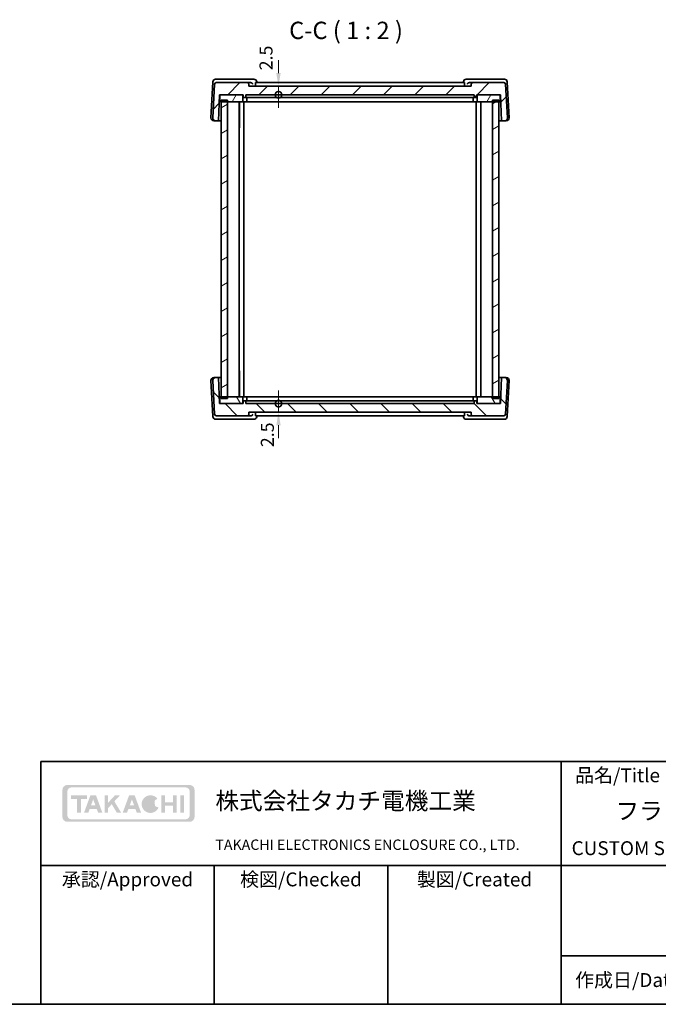
# Model space of a CAD drawing. Units: millimetres. Extents: x 22 to 2799, y 12 to 574.
# Drawn here: x 1032 to 1216, y 12 to 296 of the extents above; entities that cross this region are included whole.
import ezdxf
from ezdxf.enums import TextEntityAlignment as Align

# ---------------------------------------------------------------- set-up
doc = ezdxf.new("R2010")
doc.units = ezdxf.units.MM
doc.header["$LTSCALE"] = 1.5
doc.linetypes.add('CHAIN', pattern=[0.3543, 0.2362, -0.0295, 0.0591, -0.0295])
doc.layers.get('Defpoints').update_dxf_attribs({"lineweight": 25})
for name, color, linetype, lineweight in [('Border (ISO)', 7, 'Continuous', 35), ('Dimension (ISO)', 7, 'Continuous', 18), ('Symbol (ISO)', 7, 'Continuous', 18), ('Title (ISO)', 7, 'Continuous', 35), ('Visible (ISO)', 7, 'Continuous', 35)]:
    doc.layers.add(name, color=color, linetype=linetype, lineweight=lineweight)
doc.layers.add('Hatch (ISO)', color=1, linetype='Continuous', lineweight=18, true_color=0xff0000)
doc.styles.add('Note Text (TK)', font='MS PGothic.ttf')
doc.styles.add('文字スタイル67', font='arial.ttf')
doc.dimstyles.new('Default - Method 1b (TK)', dxfattribs={"dimscale": 1.5, "dimtxt": 2.5, "dimasz": 2.5, "dimexe": 1, "dimexo": 1.5, "dimgap": 1, "dimtad": 1, "dimtoh": 1, "dimrnd": 1e-08, "dimdsep": 46, "dimtxsty": 'Note Text (TK)', "dimcen": 0.09, "dimdle": 5, "dimclrd": 100, "dimclre": 100, "dimclrt": 7, "dimadec": 1, "dimazin": 1, "dimtfac": 1, "dimtmove": 0, "dimatfit": 3, "dimfxl": 0, "dimtolj": 1, "dimlwd": -1, "dimlwe": -1, "dimarcsym": 0})

# ---------------------------------------------------------------- blocks, each defined once
blk = doc.blocks.new('図面枠 tk図枠')
at = {"layer": 'Border (ISO)'}
blk.add_line((14.5, 8), (405.5, 8), dxfattribs=at)
blk = doc.blocks.new('表題欄 tk表題欄')
at = {"layer": 'Hatch (ISO)'}
h = blk.add_hatch(color=256, dxfattribs=at)
edge = h.paths.add_edge_path(flags=0)
edge.add_arc((95.58, 236.3), 0.596, 270, 360)
edge.add_line((96.17, 236.3), (96.17, 239.71))
edge.add_arc((95.58, 239.71), 0.596, 0, 90)
edge.add_line((95.58, 240.31), (79.14, 240.31))
edge.add_arc((79.14, 239.71), 0.596, 90, 180)
edge.add_line((78.54, 239.71), (78.54, 236.3))
edge.add_arc((79.14, 236.3), 0.596, 180, 270)
edge.add_line((79.14, 235.7), (95.58, 235.7))
edge = h.paths.add_edge_path()
edge.add_line((77.84, 239.96), (77.84, 236.05))
edge.add_arc((78.54, 236.05), 0.702, 180, 270)
edge.add_line((78.54, 235.35), (96.17, 235.35))
edge.add_arc((96.17, 236.05), 0.702, 270, 360)
edge.add_line((96.87, 236.05), (96.87, 239.96))
edge.add_arc((96.17, 239.96), 0.702, 0, 90)
edge.add_line((96.17, 240.66), (78.54, 240.66))
edge.add_arc((78.54, 239.96), 0.702, 90, 180)
for points in [[(79.07, 239.15), (79.07, 238.66), (79.92, 238.66), (79.92, 236.66), (80.51, 236.66), (80.51, 238.66), (81.36, 238.66), (81.36, 239.15)], [(85.68, 236.66), (84.94, 237.89), (84.42, 237.32), (84.42, 236.66), (83.9, 236.66), (83.9, 239.15), (84.42, 239.15), (84.42, 238.1), (85.39, 239.15), (86.11, 239.15), (85.32, 238.3), (86.3, 236.66)], [(92.09, 239.15), (92.09, 236.66), (92.61, 236.66), (92.61, 237.66), (93.77, 237.66), (93.77, 236.66), (94.29, 236.66), (94.29, 239.15), (93.77, 239.15), (93.77, 238.15), (92.61, 238.15), (92.61, 239.15)], [(94.84, 239.15), (94.84, 236.66), (95.36, 236.66), (95.36, 239.15)]]:
    blk.add_hatch(color=256, dxfattribs=at).paths.add_polyline_path(points)
h = blk.add_hatch(color=256, dxfattribs=at)
h.paths.add_polyline_path([(82.59, 237.71), (81.95, 237.71), (82.27, 238.58)], flags=0)
h.paths.add_polyline_path([(82.78, 237.2), (81.76, 237.2), (81.57, 236.66), (80.95, 236.66), (81.86, 239.15), (82.68, 239.15), (83.59, 236.66), (82.98, 236.66)])
h = blk.add_hatch(color=256, dxfattribs=at)
h.paths.add_polyline_path([(87.53, 237.71), (88.16, 237.71), (87.85, 238.58)], flags=0)
h.paths.add_polyline_path([(87.14, 236.66), (87.34, 237.2), (88.35, 237.2), (88.55, 236.66), (89.17, 236.66), (88.25, 239.15), (87.44, 239.15), (86.52, 236.66)])
h = blk.add_hatch(color=256, dxfattribs=at)
edge = h.paths.add_edge_path()
edge.add_arc((90.52, 237.9), 1.27, 38.5505, 336.582)
edge.add_line((91.69, 237.4), (91.17, 237.62))
edge.add_ellipse((90.52, 237.9), major_axis=(0, -0.8), ratio=0.867347, start_angle=124.651, end_angle=429.4109, ccw=False)
edge.add_line((91.09, 238.36), (91.52, 238.7))
at = {"layer": 'Title (ISO)'}
for p, q in [((74.71, 244.05), (255.71, 244.05)), ((74.71, 209.05), (74.71, 244.05)), ((149.71, 244.05), (149.71, 209.05)), ((230.71, 244.05), (230.71, 209.05)), ((255.71, 244.05), (255.71, 209.05)), ((243.21, 239.55), (251.21, 240.55)), ((251.21, 234.55), (251.21, 240.55)), ((243.21, 239.55), (243.21, 235.55)), ((243.21, 235.55), (251.21, 234.55)), ((230.71, 231.05), (255.71, 231.05)), ((74.71, 229.05), (230.71, 229.05)), ((99.71, 229.05), (99.71, 209.05)), ((124.71, 229.05), (124.71, 209.05)), ((230.71, 220.05), (255.71, 220.05)), ((149.71, 216.05), (230.71, 216.05)), ((255.71, 209.05), (74.71, 209.05))]:
    blk.add_line(p, q, dxfattribs=at)
at = {"layer": 'Title (ISO)', "color": 4, "linetype": 'CHAIN', "lineweight": 18, "ltscale": 8.88956, "true_color": 0x00ffff}
blk.add_line((238.21, 241.55), (238.21, 233.55), dxfattribs=at)
at = {"layer": 'Title (ISO)', "color": 4, "linetype": 'CHAIN', "lineweight": 18, "ltscale": 20.001633, "true_color": 0x00ffff}
blk.add_line((252.21, 237.55), (234.21, 237.55), dxfattribs=at)
at = {"layer": 'Title (ISO)'}
for radius in [3, 2]:
    blk.add_circle((238.21, 237.55), radius, dxfattribs=at)
at = {"layer": 'Title (ISO)', "color": 1, "true_color": 0xff0000, "char_height": 2, "line_spacing_factor": 1.5, "style": 'Note Text (TK)'}
for s, insert, attachment_point in [('\\fＭＳ Ｐゴシック|b0|i0;\\H2.0000;品名/Title', (151.71, 242.05), 4), ('\\fＭＳ Ｐゴシック|b0|i0;\\H2.0000;尺度/Scale', (232.71, 229.05), 4), ('\\fＭＳ Ｐゴシック|b0|i0;\\H2.0000;承認/Approved', (87.21, 227.05), 5), ('\\fＭＳ Ｐゴシック|b0|i0;\\H2.0000;検図/Checked', (112.21, 227.05), 5), ('\\fＭＳ Ｐゴシック|b0|i0;\\H2.0000;製図/Created', (137.21, 227.05), 5), ('\\fＭＳ Ｐゴシック|b0|i0;\\H2.0000;作成日/Date', (151.71, 212.55), 4)]:
    blk.add_mtext(s, dxfattribs=dict(at, insert=insert, attachment_point=attachment_point))
at = {"layer": 'Title (ISO)', "color": 7, "line_spacing_factor": 1.5, "style": 'Note Text (TK)'}
for s, insert, char_height, attachment_point in [('株式会社タカチ電機工業', (99.87, 238.05), 2.5, 4), ('\\fArial|b0|i0;\\H1.4986;TAKACHI ELECTRONICS ENCLOSURE CO., LTD.', (99.87, 232.05), 1.4986, 4), ('\\fＭＳ Ｐゴシック|b0|i0;\\H2.0000;/', (243.21, 214.55), 2, 5)]:
    blk.add_mtext(s, dxfattribs=dict(at, insert=insert, char_height=char_height, attachment_point=attachment_point))
at = {"layer": 'Title (ISO)', "color": 7}
for tag, p, height, style in [('<品名>_001', (157.52, 235.72), 2.5, 'Note Text (TK)'), ('<Title>_001', (157.45, 230.55), 2, '文字スタイル67'), ('<尺度>_001', (238.54, 222.31), 2.5, 'Note Text (TK)'), ('<ページ_No.>_001', (237.95, 213.3), 2.5, 'Note Text (TK)'), ('<総ページ数>_001', (246.8, 213.3), 2.5, 'Note Text (TK)'), ('作成日_001', (175.87, 211.28), 2.5, 'Note Text (TK)')]:
    blk.add_attdef(tag, p, '', height=height, dxfattribs=dict(at, style=style))
at = {"layer": 'Title (ISO)', "color": 7, "style": 'Note Text (TK)'}
blk.add_attdef('<承認>', text='', height=2.5, dxfattribs=at).set_placement((87.21, 217.05), align=Align.MIDDLE_CENTER)
blk = doc.blocks.new('_DotSmall')
at = {"color": 0, "linetype": 'ByBlock', "const_width": 0.5}
blk.add_lwpolyline([(-0.0625, 0, 1), (0.0625, 0, 1)], format="xyb", close=True, dxfattribs=at)
blk = doc.blocks.new('*D41')
at = {"layer": 'Defpoints', "color": 0, "transparency": 16777216}
for p in [(1098.27, 276.61), (1106.77, 276.61), (1097.37, 274.11)]:
    blk.add_point(p, dxfattribs=at)
at = {"layer": 'Dimension (ISO)', "color": 100, "transparency": 16777216}
for p, q in [((1106.77, 280.36), (1106.77, 284.11)), ((1106.77, 274.11), (1106.77, 276.61)), ((1106.77, 274.11), (1106.77, 270.36))]:
    blk.add_line(p, q, dxfattribs=at)
blk.add_solid([(1106.14, 280.36), (1107.39, 280.36), (1106.77, 276.61)], dxfattribs=at)
at = {"layer": 'Dimension (ISO)', "color": 100, "transparency": 16777216, "xscale": 3.75, "yscale": 3.75, "zscale": 3.75, "rotation": 90}
blk.add_blockref('_DotSmall', (1106.77, 274.11), dxfattribs=at)
at = {"layer": 'Dimension (ISO)', "color": 7, "transparency": 16777216, "insert": (1103.17, 281.18), "char_height": 3.75, "attachment_point": 4, "rotation": 90, "style": 'Note Text (TK)'}
blk.add_mtext('\\A1;2.5', dxfattribs=at)
blk = doc.blocks.new('*D42')
at = {"layer": 'Defpoints', "color": 0, "transparency": 16777216}
for p in [(1097.37, 185.11), (1106.77, 185.11), (1098.27, 182.61)]:
    blk.add_point(p, dxfattribs=at)
at = {"layer": 'Dimension (ISO)', "color": 100, "transparency": 16777216}
for p, q in [((1106.77, 185.11), (1106.77, 188.86)), ((1106.77, 182.61), (1106.77, 185.11)), ((1106.77, 178.86), (1106.77, 175.11))]:
    blk.add_line(p, q, dxfattribs=at)
blk.add_solid([(1106.14, 178.86), (1107.39, 178.86), (1106.77, 182.61)], dxfattribs=at)
at = {"layer": 'Dimension (ISO)', "color": 100, "transparency": 16777216, "xscale": 3.75, "yscale": 3.75, "zscale": 3.75, "rotation": 270}
blk.add_blockref('_DotSmall', (1106.77, 185.11), dxfattribs=at)
at = {"layer": 'Dimension (ISO)', "color": 7, "transparency": 16777216, "insert": (1103.56, 172.58), "char_height": 3.75, "attachment_point": 4, "rotation": 90, "style": 'Note Text (TK)'}
blk.add_mtext('\\A1;2.5', dxfattribs=at)

msp = doc.modelspace()

# ---------------------------------------------------------------- hatches: boundary and pattern name
at = {"layer": 'Hatch (ISO)'}
h = msp.add_hatch(dxfattribs=at)
h.set_pattern_fill('ANSI31', color=256, scale=50.8, style=0)
h.set_pattern_definition([(45, (589.25, -4.269), (-4.49013, 4.49013), [])])
edge = h.paths.add_edge_path()
edge.add_spline(control_points=[(1098.2188, 277.1508), (1098.2144, 277.2013), (1098.2009, 277.2546), (1098.159, 277.3556), (1098.1179, 277.4172), (1098.0306, 277.5044), (1097.969, 277.5456), (1097.855, 277.5928), (1097.7823, 277.6072), (1097.7206, 277.6072)], knot_values=[0.15232344, 0.15232344, 0.15232344, 0.15232344, 0.16661882, 0.16661882, 0.18513204, 0.18513204, 0.20364557, 0.20364557, 0.22216046, 0.22216046, 0.22216046, 0.22216046], degree=3, periodic=0)
edge.add_line((1097.7206, 277.6072), (1088.8173, 277.6072))
edge.add_ellipse((1088.8173, 277.1072), major_axis=(-0.3627, -0.3442), ratio=1, start_angle=226.5, end_angle=313.5)
edge.add_line((1088.318, 277.1334), (1087.8105, 267.4491))
edge.add_ellipse((1088.6094, 267.4072), major_axis=(-0.5803, -0.5507), ratio=1, start_angle=313.5, end_angle=406.5)
edge.add_line((1088.6094, 266.6072), (1089.5044, 266.6072))
edge.add_line((1089.5044, 266.6072), (1089.7663, 274.1072))
edge.add_line((1089.7663, 274.1072), (1090.0663, 274.1072))
edge.add_line((1090.0663, 274.1072), (1096.2663, 274.1072))
edge.add_line((1096.2663, 274.1072), (1096.5663, 274.1072))
edge.add_line((1096.5663, 274.1072), (1096.5875, 273.5003))
edge.add_ellipse((1096.7874, 273.5072), major_axis=(-0.1439, 0.1389), ratio=1, start_angle=46, end_angle=134)
edge.add_line((1096.7874, 273.3072), (1097.1453, 273.3072))
edge.add_ellipse((1097.1453, 273.5072), major_axis=(0.1439, 0.1389), ratio=1, start_angle=226, end_angle=314)
edge.add_line((1097.3451, 273.5003), (1097.3663, 274.1072))
edge.add_line((1097.3663, 274.1072), (1163.1663, 274.1072))
edge.add_line((1163.1663, 274.1072), (1163.1875, 273.5003))
edge.add_ellipse((1163.3874, 273.5072), major_axis=(-0.1439, 0.1389), ratio=1, start_angle=46, end_angle=134)
edge.add_line((1163.3874, 273.3072), (1163.7453, 273.3072))
edge.add_ellipse((1163.7453, 273.5072), major_axis=(0.1439, 0.1389), ratio=1, start_angle=226, end_angle=314)
edge.add_line((1163.9451, 273.5003), (1163.9663, 274.1072))
edge.add_line((1163.9663, 274.1072), (1164.2663, 274.1072))
edge.add_line((1164.2663, 274.1072), (1170.4663, 274.1072))
edge.add_line((1170.4663, 274.1072), (1170.7663, 274.1072))
edge.add_line((1170.7663, 274.1072), (1171.0282, 266.6072))
edge.add_line((1171.0282, 266.6072), (1171.9233, 266.6072))
edge.add_ellipse((1171.9233, 267.4072), major_axis=(0.5803, -0.5507), ratio=1, start_angle=313.5, end_angle=406.5)
edge.add_line((1172.7222, 267.4491), (1172.2147, 277.1334))
edge.add_ellipse((1171.7154, 277.1072), major_axis=(0.3627, -0.3442), ratio=1, start_angle=46.5, end_angle=133.5)
edge.add_line((1171.7154, 277.6072), (1162.8121, 277.6072))
edge.add_spline(control_points=[(1162.8121, 277.6072), (1162.7504, 277.6072), (1162.6777, 277.5928), (1162.5637, 277.5456), (1162.5021, 277.5044), (1162.4148, 277.4172), (1162.3737, 277.3556), (1162.3318, 277.2546), (1162.3183, 277.2013), (1162.3139, 277.1508)], knot_values=[0.07405347, 0.07405347, 0.07405347, 0.07405347, 0.09256836, 0.09256836, 0.11108188, 0.11108188, 0.12959511, 0.12959511, 0.14389049, 0.14389049, 0.14389049, 0.14389049], degree=3, periodic=0)
edge.add_line((1162.3139, 277.1508), (1162.2663, 276.6072))
edge.add_line((1162.2663, 276.6072), (1098.2663, 276.6072))
edge.add_line((1098.2663, 276.6072), (1098.2188, 277.1508))
h = msp.add_hatch(dxfattribs=at)
h.set_pattern_fill('ANSI31', color=256, scale=50.8, angle=14.999978, style=0)
h.set_pattern_definition([(60, (589.25, -4.269), (-5.49926, 3.175), [])])
edge = h.paths.add_edge_path()
edge.add_line((1170.4663, 274.1072), (1164.2663, 274.1072))
edge.add_ellipse((1164.2663, 273.9072), major_axis=(0, 0.2), ratio=1, start_angle=0, end_angle=90)
edge.add_line((1164.0663, 273.9072), (1164.0663, 272.3072))
edge.add_ellipse((1164.2663, 272.3072), major_axis=(-0.2, 0), ratio=1, start_angle=0, end_angle=90)
edge.add_line((1164.2663, 272.1072), (1168.4664, 272.1072))
edge.add_line((1168.4664, 272.1072), (1170.2663, 272.1072))
edge.add_line((1170.2663, 272.1072), (1170.4663, 272.1072))
edge.add_ellipse((1170.4663, 272.3072), major_axis=(0, -0.2), ratio=1, start_angle=0, end_angle=90)
edge.add_line((1170.6663, 272.3072), (1170.6663, 273.9072))
edge.add_ellipse((1170.4663, 273.9072), major_axis=(0.2, 0), ratio=1, start_angle=0, end_angle=90)
edge = h.paths.add_edge_path()
edge.add_line((1090.0663, 272.1072), (1090.2663, 272.1072))
edge.add_line((1090.2663, 272.1072), (1092.0663, 272.1072))
edge.add_line((1092.0663, 272.1072), (1096.2663, 272.1072))
edge.add_ellipse((1096.2663, 272.3072), major_axis=(0, -0.2), ratio=1, start_angle=0, end_angle=90)
edge.add_line((1096.4663, 272.3072), (1096.4663, 273.9072))
edge.add_ellipse((1096.2663, 273.9072), major_axis=(0.2, 0), ratio=1, start_angle=0, end_angle=90)
edge.add_line((1096.2663, 274.1072), (1090.0663, 274.1072))
edge.add_ellipse((1090.0663, 273.9072), major_axis=(0, 0.2), ratio=1, start_angle=0, end_angle=90)
edge.add_line((1089.8663, 273.9072), (1089.8663, 272.3072))
edge.add_ellipse((1090.0663, 272.3072), major_axis=(-0.2, 0), ratio=1, start_angle=0, end_angle=90)
h = msp.add_hatch(dxfattribs=at)
h.set_pattern_fill('ANSI31', color=256, scale=50.8, angle=-14.999978, style=0)
h.set_pattern_definition([(30, (589.25, -4.269), (-3.175, 5.49926), [])])
h.paths.add_polyline_path([(1168.4664, 186.6072), (1170.2663, 186.6072), (1170.2663, 187.1072), (1170.2663, 272.1072), (1170.2663, 272.6072), (1168.4664, 272.6072), (1168.4664, 272.1072), (1168.4664, 187.1072)])
h.paths.add_polyline_path([(1092.0663, 272.6072), (1090.2663, 272.6072), (1090.2663, 272.1072), (1090.2663, 187.1072), (1090.2663, 186.6072), (1092.0663, 186.6072), (1092.0663, 187.1072), (1092.0663, 272.1072)])
h = msp.add_hatch(dxfattribs=at)
h.set_pattern_fill('ANSI31', color=256, scale=50.8, angle=90.00021, style=0)
h.set_pattern_definition([(135.0002, (589.25, -4.269), (-4.49011, -4.490145), [])])
edge = h.paths.add_edge_path()
edge.add_spline(control_points=[(1162.3139, 182.0637), (1162.3183, 182.0132), (1162.3318, 181.9599), (1162.3737, 181.8589), (1162.4148, 181.7973), (1162.5021, 181.7101), (1162.5637, 181.6689), (1162.6777, 181.6217), (1162.7504, 181.6072), (1162.8121, 181.6072)], knot_values=[0.15232343, 0.15232343, 0.15232343, 0.15232343, 0.16661814, 0.16661814, 0.18513069, 0.18513069, 0.20364489, 0.20364489, 0.22216046, 0.22216046, 0.22216046, 0.22216046], degree=3, periodic=0)
edge.add_line((1162.8121, 181.6072), (1171.7154, 181.6072))
edge.add_ellipse((1171.7154, 182.1072), major_axis=(0.3627, 0.3442), ratio=1, start_angle=226.5, end_angle=313.5)
edge.add_line((1172.2147, 182.0811), (1172.7222, 191.7654))
edge.add_ellipse((1171.9233, 191.8072), major_axis=(0.5803, 0.5507), ratio=1, start_angle=313.5, end_angle=406.5)
edge.add_line((1171.9233, 192.6072), (1171.0282, 192.6072))
edge.add_line((1171.0282, 192.6072), (1170.7663, 185.1072))
edge.add_line((1170.7663, 185.1072), (1170.4663, 185.1072))
edge.add_line((1170.4663, 185.1072), (1164.2663, 185.1072))
edge.add_line((1164.2663, 185.1072), (1163.9663, 185.1072))
edge.add_line((1163.9663, 185.1072), (1163.9451, 185.7142))
edge.add_ellipse((1163.7453, 185.7072), major_axis=(0.1439, -0.1389), ratio=1, start_angle=46, end_angle=134)
edge.add_line((1163.7453, 185.9072), (1163.3874, 185.9072))
edge.add_ellipse((1163.3874, 185.7072), major_axis=(-0.1439, -0.1389), ratio=1, start_angle=226, end_angle=314)
edge.add_line((1163.1875, 185.7142), (1163.1663, 185.1072))
edge.add_line((1163.1663, 185.1072), (1097.3663, 185.1072))
edge.add_line((1097.3663, 185.1072), (1097.3451, 185.7142))
edge.add_ellipse((1097.1453, 185.7072), major_axis=(0.1439, -0.1389), ratio=1, start_angle=46, end_angle=134)
edge.add_line((1097.1453, 185.9072), (1096.7874, 185.9072))
edge.add_ellipse((1096.7874, 185.7072), major_axis=(-0.1439, -0.1389), ratio=1, start_angle=226, end_angle=314)
edge.add_line((1096.5875, 185.7142), (1096.5663, 185.1072))
edge.add_line((1096.5663, 185.1072), (1096.2663, 185.1072))
edge.add_line((1096.2663, 185.1072), (1090.0663, 185.1072))
edge.add_line((1090.0663, 185.1072), (1089.7663, 185.1072))
edge.add_line((1089.7663, 185.1072), (1089.5044, 192.6072))
edge.add_line((1089.5044, 192.6072), (1088.6094, 192.6072))
edge.add_ellipse((1088.6094, 191.8072), major_axis=(-0.5803, 0.5507), ratio=1, start_angle=313.5, end_angle=406.5)
edge.add_line((1087.8105, 191.7654), (1088.318, 182.0811))
edge.add_ellipse((1088.8173, 182.1072), major_axis=(-0.3627, 0.3442), ratio=1, start_angle=46.5, end_angle=133.5)
edge.add_line((1088.8173, 181.6072), (1097.7206, 181.6072))
edge.add_spline(control_points=[(1097.7206, 181.6072), (1097.7823, 181.6072), (1097.855, 181.6217), (1097.969, 181.6689), (1098.0306, 181.7101), (1098.1179, 181.7973), (1098.159, 181.8589), (1098.2009, 181.9599), (1098.2144, 182.0132), (1098.2188, 182.0637)], knot_values=[0.07405347, 0.07405347, 0.07405347, 0.07405347, 0.09256904, 0.09256904, 0.11108324, 0.11108324, 0.12959579, 0.12959579, 0.14389049, 0.14389049, 0.14389049, 0.14389049], degree=3, periodic=0)
edge.add_line((1098.2188, 182.0637), (1098.2663, 182.6072))
edge.add_line((1098.2663, 182.6072), (1162.2663, 182.6072))
edge.add_line((1162.2663, 182.6072), (1162.3139, 182.0637))
h = msp.add_hatch(dxfattribs=at)
h.set_pattern_fill('ANSI31', color=256, scale=50.8, angle=75.000175, style=0)
h.set_pattern_definition([(120.0002, (589.25, -4.269), (-5.49925, -3.17502), [])])
edge = h.paths.add_edge_path()
edge.add_line((1090.0663, 185.1072), (1096.2663, 185.1072))
edge.add_ellipse((1096.2663, 185.3072), major_axis=(0, -0.2), ratio=1, start_angle=0, end_angle=90)
edge.add_line((1096.4663, 185.3072), (1096.4663, 186.9072))
edge.add_ellipse((1096.2663, 186.9072), major_axis=(0.2, 0), ratio=1, start_angle=0, end_angle=90)
edge.add_line((1096.2663, 187.1072), (1092.0663, 187.1072))
edge.add_line((1092.0663, 187.1072), (1090.2663, 187.1072))
edge.add_line((1090.2663, 187.1072), (1090.0663, 187.1072))
edge.add_ellipse((1090.0663, 186.9072), major_axis=(0, 0.2), ratio=1, start_angle=0, end_angle=90)
edge.add_line((1089.8663, 186.9072), (1089.8663, 185.3072))
edge.add_ellipse((1090.0663, 185.3072), major_axis=(-0.2, 0), ratio=1, start_angle=0, end_angle=90)
edge = h.paths.add_edge_path()
edge.add_line((1170.4663, 187.1072), (1170.2663, 187.1072))
edge.add_line((1170.2663, 187.1072), (1168.4664, 187.1072))
edge.add_line((1168.4664, 187.1072), (1164.2663, 187.1072))
edge.add_ellipse((1164.2663, 186.9072), major_axis=(0, 0.2), ratio=1, start_angle=0, end_angle=90)
edge.add_line((1164.0663, 186.9072), (1164.0663, 185.3072))
edge.add_ellipse((1164.2663, 185.3072), major_axis=(-0.2, 0), ratio=1, start_angle=0, end_angle=90)
edge.add_line((1164.2663, 185.1072), (1170.4663, 185.1072))
edge.add_ellipse((1170.4663, 185.3072), major_axis=(0, -0.2), ratio=1, start_angle=0, end_angle=90)
edge.add_line((1170.6663, 185.3072), (1170.6663, 186.9072))
edge.add_ellipse((1170.4663, 186.9072), major_axis=(0.2, 0), ratio=1, start_angle=0, end_angle=90)

# ---------------------------------------------------------------- linework, layer by layer
at = {"layer": 'Visible (ISO)'}
for p, q in [((1088.908, 278.6072), (1088.6544, 278.6072)), ((1098.5157, 278.6072), (1088.908, 278.6072)), ((1099.6871, 278.6072), (1098.5157, 278.6072)), ((1162.017, 278.6072), (1160.8456, 278.6072)), ((1171.6247, 278.6072), (1162.017, 278.6072)), ((1171.8783, 278.6072), (1171.6247, 278.6072)), ((1087.8555, 277.8491), (1087.3105, 267.4491)), ((1088.318, 277.1334), (1087.8105, 267.4491)), ((1097.7206, 277.6072), (1088.8173, 277.6072)), ((1098.7989, 277.6072), (1097.7206, 277.6072)), ((1098.2663, 276.6072), (1098.2188, 277.1508)), ((1162.2663, 276.6072), (1098.2663, 276.6072)), ((1160.365, 277.6072), (1100.1677, 277.6072)), ((1100.5087, 277.6072), (1100.4838, 277.8799)), ((1160.024, 277.6072), (1160.0489, 277.8799)), ((1162.8121, 277.6072), (1161.7338, 277.6072)), ((1162.3139, 277.1508), (1162.2663, 276.6072)), ((1171.7154, 277.6072), (1162.8121, 277.6072)), ((1172.7222, 267.4491), (1172.2147, 277.1334)), ((1173.2222, 267.4491), (1172.6772, 277.8491)), ((1089.5044, 266.6072), (1089.7663, 274.1072)), ((1089.714, 272.6072), (1089.8663, 272.6072)), ((1089.7663, 274.1072), (1096.5663, 274.1072)), ((1089.8663, 273.9072), (1089.8663, 272.3072)), ((1096.2663, 274.1072), (1090.0663, 274.1072)), ((1092.0663, 272.6072), (1090.2663, 272.6072)), ((1090.2663, 272.6072), (1090.2663, 186.6072)), ((1092.0663, 186.6072), (1092.0663, 272.6072)), ((1096.4663, 272.3072), (1096.4663, 273.9072)), ((1096.5663, 274.1072), (1096.5875, 273.5003)), ((1096.7874, 273.3072), (1097.1453, 273.3072)), ((1097.1453, 273.3072), (1097.2576, 273.3072)), ((1098.1976, 273.3072), (1097.2576, 273.3072)), ((1097.3451, 273.5003), (1097.3663, 274.1072)), ((1097.3663, 274.1072), (1163.1663, 274.1072)), ((1097.6649, 273.3072), (1097.6649, 272.3072)), ((1098.1976, 273.3072), (1098.6034, 273.3072)), ((1098.6034, 273.3072), (1161.9293, 273.3072)), ((1161.9293, 273.3072), (1162.3351, 273.3072)), ((1163.2751, 273.3072), (1162.3351, 273.3072)), ((1162.8678, 273.3072), (1162.8678, 272.3072)), ((1163.1663, 274.1072), (1163.1875, 273.5003)), ((1163.2751, 273.3072), (1163.3874, 273.3072)), ((1163.3874, 273.3072), (1163.7453, 273.3072)), ((1163.9451, 273.5003), (1163.9663, 274.1072)), ((1163.9663, 274.1072), (1170.7663, 274.1072)), ((1164.0663, 273.9072), (1164.0663, 272.3072)), ((1170.4663, 274.1072), (1164.2663, 274.1072)), ((1170.2663, 272.6072), (1168.4664, 272.6072)), ((1168.4664, 272.6072), (1168.4664, 186.6072)), ((1170.2663, 186.6072), (1170.2663, 272.6072)), ((1170.6663, 272.3072), (1170.6663, 273.9072)), ((1170.6663, 272.6072), (1170.8187, 272.6072)), ((1170.7663, 274.1072), (1171.0282, 266.6072)), ((1090.0663, 272.1072), (1096.2663, 272.1072)), ((1095.4663, 272.1072), (1095.4663, 187.1072)), ((1095.4881, 272.1072), (1095.4881, 264.6072)), ((1097.4663, 272.1072), (1096.2663, 272.1072)), ((1096.7663, 272.1072), (1096.7663, 187.1072)), ((1097.4663, 272.1072), (1163.0663, 272.1072)), ((1164.2663, 272.1072), (1163.0663, 272.1072)), ((1163.7663, 272.1072), (1163.7663, 187.1072)), ((1164.2663, 272.1072), (1170.4663, 272.1072)), ((1165.0446, 264.6072), (1165.0446, 272.1072)), ((1165.0663, 272.1072), (1165.0663, 187.1072)), ((1165.0664, 272.1072), (1165.0664, 187.1072)), ((1088.1094, 266.6072), (1088.6094, 266.6072)), ((1088.6094, 266.6072), (1089.5044, 266.6072)), ((1090.2663, 266.6072), (1089.5044, 266.6072)), ((1095.4663, 264.6072), (1095.4881, 264.6072)), ((1165.0446, 264.6072), (1165.0663, 264.6072)), ((1171.0282, 266.6072), (1170.2663, 266.6072)), ((1171.0282, 266.6072), (1171.9233, 266.6072)), ((1171.9233, 266.6072), (1172.4233, 266.6072)), ((1095.4881, 194.6072), (1095.4663, 194.6072)), ((1095.4881, 194.6072), (1095.4881, 187.1072)), ((1165.0663, 194.6072), (1165.0446, 194.6072)), ((1165.0446, 187.1072), (1165.0446, 194.6072)), ((1087.3105, 191.7654), (1087.8555, 181.3654)), ((1087.8105, 191.7654), (1088.318, 182.0811)), ((1088.6094, 192.6072), (1088.1094, 192.6072)), ((1089.5044, 192.6072), (1088.6094, 192.6072)), ((1089.7663, 185.1072), (1089.5044, 192.6072)), ((1089.5044, 192.6072), (1090.2663, 192.6072)), ((1170.2663, 192.6072), (1171.0282, 192.6072)), ((1171.0282, 192.6072), (1170.7663, 185.1072)), ((1171.9233, 192.6072), (1171.0282, 192.6072)), ((1172.4233, 192.6072), (1171.9233, 192.6072)), ((1172.2147, 182.0811), (1172.7222, 191.7654)), ((1172.6772, 181.3654), (1173.2222, 191.7654)), ((1089.8663, 186.6072), (1089.714, 186.6072)), ((1096.5663, 185.1072), (1089.7663, 185.1072)), ((1089.8663, 186.9072), (1089.8663, 185.3072)), ((1096.2663, 187.1072), (1090.0663, 187.1072)), ((1090.0663, 185.1072), (1096.2663, 185.1072)), ((1090.2663, 186.6072), (1092.0663, 186.6072)), ((1096.2663, 187.1072), (1097.4663, 187.1072)), ((1096.4663, 185.3072), (1096.4663, 186.9072)), ((1096.5875, 185.7142), (1096.5663, 185.1072)), ((1097.1453, 185.9072), (1096.7874, 185.9072)), ((1097.2576, 185.9072), (1097.1453, 185.9072)), ((1097.2576, 185.9072), (1098.1976, 185.9072)), ((1097.3663, 185.1072), (1097.3451, 185.7142)), ((1163.1663, 185.1072), (1097.3663, 185.1072)), ((1163.0663, 187.1072), (1097.4663, 187.1072)), ((1097.6649, 185.9072), (1097.6649, 186.9072)), ((1098.6034, 185.9072), (1098.1976, 185.9072)), ((1161.9293, 185.9072), (1098.6034, 185.9072)), ((1162.3351, 185.9072), (1161.9293, 185.9072)), ((1162.3351, 185.9072), (1163.2751, 185.9072)), ((1162.8678, 185.9072), (1162.8678, 186.9072)), ((1163.0663, 187.1072), (1164.2663, 187.1072)), ((1163.1875, 185.7142), (1163.1663, 185.1072)), ((1163.3874, 185.9072), (1163.2751, 185.9072)), ((1163.7453, 185.9072), (1163.3874, 185.9072)), ((1163.9663, 185.1072), (1163.9451, 185.7142)), ((1170.7663, 185.1072), (1163.9663, 185.1072)), ((1164.0663, 186.9072), (1164.0663, 185.3072)), ((1170.4663, 187.1072), (1164.2663, 187.1072)), ((1164.2663, 185.1072), (1170.4663, 185.1072)), ((1168.4664, 186.6072), (1170.2663, 186.6072)), ((1170.6663, 185.3072), (1170.6663, 186.9072)), ((1170.8187, 186.6072), (1170.6663, 186.6072)), ((1088.8173, 181.6072), (1097.7206, 181.6072)), ((1097.7206, 181.6072), (1098.7989, 181.6072)), ((1098.2188, 182.0637), (1098.2663, 182.6072)), ((1098.2663, 182.6072), (1162.2663, 182.6072)), ((1100.1677, 181.6072), (1160.365, 181.6072)), ((1100.5087, 181.6072), (1100.4838, 181.3346)), ((1160.024, 181.6072), (1160.0489, 181.3346)), ((1161.7338, 181.6072), (1162.8121, 181.6072)), ((1162.2663, 182.6072), (1162.3139, 182.0637)), ((1162.8121, 181.6072), (1171.7154, 181.6072)), ((1088.6544, 180.6072), (1088.908, 180.6072)), ((1088.908, 180.6072), (1098.5157, 180.6072)), ((1098.5157, 180.6072), (1099.6871, 180.6072)), ((1160.8456, 180.6072), (1162.017, 180.6072)), ((1162.017, 180.6072), (1171.6247, 180.6072)), ((1171.6247, 180.6072), (1171.8783, 180.6072))]:
    msp.add_line(p, q, dxfattribs=at)
for centre, radius, start, end in [((1088.6544, 277.8072), 0.8, 90, 177), ((1099.6871, 277.8072), 0.8, 5.209335, 90), ((1160.8456, 277.8072), 0.8, 90, 174.790665), ((1171.8783, 277.8072), 0.8, 3, 90), ((1088.8173, 277.1072), 0.5, 90, 177), ((1171.7154, 277.1072), 0.5, 3, 90), ((1090.0663, 273.9072), 0.2, 90, 180), ((1096.2663, 273.9072), 0.2, 0, 90), ((1096.7874, 273.5072), 0.2, 182, 270), ((1097.1453, 273.5072), 0.2, 270, 358), ((1163.3874, 273.5072), 0.2, 182, 270), ((1163.7453, 273.5072), 0.2, 270, 358), ((1164.2663, 273.9072), 0.2, 90, 180), ((1170.4663, 273.9072), 0.2, 0, 90), ((1090.0663, 272.3072), 0.2, 180, 270), ((1096.2663, 272.3072), 0.2, 270, 0), ((1097.4663, 272.3072), 0.2, 270, 300.000053), ((1163.0663, 272.3072), 0.2, 240.000053, 270), ((1164.2663, 272.3072), 0.2, 180, 270), ((1170.4663, 272.3072), 0.2, 270, 0), ((1088.1094, 267.4072), 0.8, 177, 270), ((1088.6094, 267.4072), 0.8, 177, 270), ((1171.9233, 267.4072), 0.8, 270, 3), ((1172.4233, 267.4072), 0.8, 270, 3), ((1088.1094, 191.8072), 0.8, 90, 183), ((1088.6094, 191.8072), 0.8, 90, 183), ((1171.9233, 191.8072), 0.8, 357, 90), ((1172.4233, 191.8072), 0.8, 357, 90), ((1090.0663, 186.9072), 0.2, 90, 180), ((1090.0663, 185.3072), 0.2, 180, 270), ((1096.2663, 186.9072), 0.2, 0, 90), ((1096.2663, 185.3072), 0.2, 270, 0), ((1096.7874, 185.7072), 0.2, 90, 178), ((1097.1453, 185.7072), 0.2, 2, 90), ((1097.4663, 186.9072), 0.2, 60.000137, 90), ((1163.0663, 186.9072), 0.2, 90, 120.000137), ((1163.3874, 185.7072), 0.2, 90, 178), ((1163.7453, 185.7072), 0.2, 2, 90), ((1164.2663, 186.9072), 0.2, 90, 180), ((1164.2663, 185.3072), 0.2, 180, 270), ((1170.4663, 186.9072), 0.2, 0, 90), ((1170.4663, 185.3072), 0.2, 270, 0), ((1088.8173, 182.1072), 0.5, 183, 270), ((1171.7154, 182.1072), 0.5, 270, 357), ((1088.6544, 181.4072), 0.8, 183, 270), ((1099.6871, 181.4072), 0.8, 270, 354.790665), ((1160.8456, 181.4072), 0.8, 185.209335, 270), ((1171.8783, 181.4072), 0.8, 270, 357)]:
    msp.add_arc(centre, radius, start, end, dxfattribs=at)
for points, knots in [([(1098.2188, 277.1508), (1098.2144, 277.2013), (1098.2009, 277.2546), (1098.159, 277.3556), (1098.1179, 277.4172), (1098.0306, 277.5044), (1097.969, 277.5456), (1097.855, 277.5928), (1097.7823, 277.6072), (1097.7206, 277.6072)], [0.15232344, 0.15232344, 0.15232344, 0.15232344, 0.1666188163, 0.1666188163, 0.1851320423, 0.1851320423, 0.2036455677, 0.2036455677, 0.2221604555, 0.2221604555, 0.2221604555, 0.2221604555]), ([(1098.7989, 277.6072), (1098.8227, 277.6072), (1098.8462, 277.6057), (1098.9367, 277.594), (1098.9988, 277.5736), (1099.1283, 277.5088), (1099.19, 277.4586), (1099.3033, 277.3278), (1099.3455, 277.2414), (1099.3649, 277.1529), (1099.3651, 277.1518), (1099.3654, 277.1508)], [-0.101634361, -0.101634361, -0.101634361, -0.101634361, -0.0939322, -0.0939322, -0.071410618, -0.071410618, -0.040935818, -0.040935818, 0, 0, 0.000481105, 0.000481105, 0.000481105, 0.000481105]), ([(1100.1392, 277.1508), (1100.1353, 277.2021), (1100.1324, 277.2548), (1100.1291, 277.3653), (1100.1296, 277.4211), (1100.1342, 277.5091), (1100.1387, 277.5469), (1100.1513, 277.5955), (1100.1592, 277.6072), (1100.1677, 277.6072)], [0.0037370635, 0.0037370635, 0.0037370635, 0.0037370635, 0.0188649638, 0.0188649638, 0.0377299276, 0.0377299276, 0.0566604572, 0.0566604572, 0.0749830293, 0.0749830293, 0.0749830293, 0.0749830293]), ([(1160.365, 277.6072), (1160.3735, 277.6072), (1160.3814, 277.5955), (1160.394, 277.5469), (1160.3985, 277.5091), (1160.4031, 277.4211), (1160.4035, 277.3653), (1160.4003, 277.2548), (1160.3974, 277.2021), (1160.3935, 277.1508)], [0.2284057668, 0.2284057668, 0.2284057668, 0.2284057668, 0.2467283388, 0.2467283388, 0.2656588684, 0.2656588684, 0.2845238323, 0.2845238323, 0.2996517326, 0.2996517326, 0.2996517326, 0.2996517326]), ([(1161.1673, 277.1508), (1161.1675, 277.1518), (1161.1678, 277.1529), (1161.1871, 277.2414), (1161.2294, 277.3278), (1161.3426, 277.4586), (1161.4043, 277.5088), (1161.5339, 277.5736), (1161.596, 277.594), (1161.6865, 277.6057), (1161.71, 277.6072), (1161.7338, 277.6072)], [-0.128169011, -0.128169011, -0.128169011, -0.128169011, -0.127694923, -0.127694923, -0.087356117, -0.087356117, -0.057325765, -0.057325765, -0.03513264, -0.03513264, -0.027542807, -0.027542807, -0.027542807, -0.027542807]), ([(1162.8121, 277.6072), (1162.7504, 277.6072), (1162.6777, 277.5928), (1162.5637, 277.5456), (1162.5021, 277.5044), (1162.4148, 277.4172), (1162.3737, 277.3556), (1162.3318, 277.2546), (1162.3183, 277.2013), (1162.3139, 277.1508)], [0.0740534709, 0.0740534709, 0.0740534709, 0.0740534709, 0.0925683588, 0.0925683588, 0.1110818842, 0.1110818842, 0.1295951102, 0.1295951102, 0.1438904865, 0.1438904865, 0.1438904865, 0.1438904865]), ([(1097.6649, 272.3072), (1097.6649, 272.2883), (1097.6623, 272.2697), (1097.6517, 272.2321), (1097.6434, 272.2139), (1097.6197, 272.1769), (1097.6032, 272.1599), (1097.5792, 272.142), (1097.5728, 272.1378), (1097.5663, 272.134)], [0, 0, 0, 0, 0.0056912878, 0.0056912878, 0.012154197, 0.012154197, 0.0206790677, 0.0206790677, 0.0236253384, 0.0236253384, 0.0236253384, 0.0236253384]), ([(1162.8678, 272.3072), (1162.8678, 272.2883), (1162.8704, 272.2697), (1162.8809, 272.2321), (1162.8893, 272.2139), (1162.9129, 272.1769), (1162.9295, 272.1599), (1162.9535, 272.142), (1162.9598, 272.1378), (1162.9663, 272.134)], [-0.0381371756, -0.0381371756, -0.0381371756, -0.0381371756, -0.0323916241, -0.0323916241, -0.0258670941, -0.0258670941, -0.0172609427, -0.0172609427, -0.0142865316, -0.0142865316, -0.0142865316, -0.0142865316]), ([(1097.6649, 186.9072), (1097.6649, 186.9262), (1097.6623, 186.9448), (1097.6517, 186.9824), (1097.6434, 187.0005), (1097.6197, 187.0375), (1097.6032, 187.0546), (1097.5792, 187.0725), (1097.5728, 187.0767), (1097.5663, 187.0804)], [-0.0381371756, -0.0381371756, -0.0381371756, -0.0381371756, -0.0323916241, -0.0323916241, -0.0258670941, -0.0258670941, -0.0172609427, -0.0172609427, -0.0142864929, -0.0142864929, -0.0142864929, -0.0142864929]), ([(1162.8678, 186.9072), (1162.8678, 186.9262), (1162.8704, 186.9448), (1162.8809, 186.9824), (1162.8893, 187.0005), (1162.9129, 187.0375), (1162.9295, 187.0546), (1162.9535, 187.0725), (1162.9598, 187.0767), (1162.9663, 187.0804)], [0, 0, 0, 0, 0.0056912878, 0.0056912878, 0.012154197, 0.012154197, 0.0206790677, 0.0206790677, 0.0236253, 0.0236253, 0.0236253, 0.0236253]), ([(1097.7206, 181.6072), (1097.7823, 181.6072), (1097.855, 181.6217), (1097.969, 181.6689), (1098.0306, 181.7101), (1098.1179, 181.7973), (1098.159, 181.8589), (1098.2009, 181.9599), (1098.2144, 182.0132), (1098.2188, 182.0637)], [0.0740534709, 0.0740534709, 0.0740534709, 0.0740534709, 0.0925690371, 0.0925690371, 0.1110832406, 0.1110832406, 0.1295957883, 0.1295957883, 0.1438904918, 0.1438904918, 0.1438904918, 0.1438904918]), ([(1099.3654, 182.0637), (1099.3651, 182.0626), (1099.3649, 182.0616), (1099.3455, 181.9731), (1099.3033, 181.8867), (1099.19, 181.7559), (1099.1283, 181.7056), (1098.9988, 181.6408), (1098.9367, 181.6204), (1098.8462, 181.6088), (1098.8227, 181.6072), (1098.7989, 181.6072)], [-0.128169011, -0.128169011, -0.128169011, -0.128169011, -0.127694923, -0.127694923, -0.087356117, -0.087356117, -0.057325765, -0.057325765, -0.03513264, -0.03513264, -0.027542807, -0.027542807, -0.027542807, -0.027542807]), ([(1100.1677, 181.6072), (1100.1592, 181.6073), (1100.1513, 181.6189), (1100.1387, 181.6676), (1100.1342, 181.7054), (1100.1296, 181.7934), (1100.1291, 181.8492), (1100.1324, 181.9597), (1100.1353, 182.0124), (1100.1392, 182.0637)], [0.2284057668, 0.2284057668, 0.2284057668, 0.2284057668, 0.2467283388, 0.2467283388, 0.2656588684, 0.2656588684, 0.2845238323, 0.2845238323, 0.2996517326, 0.2996517326, 0.2996517326, 0.2996517326]), ([(1160.3935, 182.0637), (1160.3974, 182.0124), (1160.4003, 181.9597), (1160.4035, 181.8492), (1160.4031, 181.7934), (1160.3985, 181.7054), (1160.394, 181.6676), (1160.3814, 181.6189), (1160.3735, 181.6073), (1160.365, 181.6072)], [0.0037370635, 0.0037370635, 0.0037370635, 0.0037370635, 0.0188649638, 0.0188649638, 0.0377299276, 0.0377299276, 0.0566604572, 0.0566604572, 0.0749830293, 0.0749830293, 0.0749830293, 0.0749830293]), ([(1161.7338, 181.6072), (1161.71, 181.6072), (1161.6865, 181.6088), (1161.596, 181.6204), (1161.5339, 181.6408), (1161.4043, 181.7056), (1161.3426, 181.7559), (1161.2294, 181.8867), (1161.1871, 181.9731), (1161.1678, 182.0616), (1161.1675, 182.0626), (1161.1673, 182.0637)], [-0.101634361, -0.101634361, -0.101634361, -0.101634361, -0.0939322, -0.0939322, -0.071410618, -0.071410618, -0.040935818, -0.040935818, 0, 0, 0.000481105, 0.000481105, 0.000481105, 0.000481105]), ([(1162.3139, 182.0637), (1162.3183, 182.0132), (1162.3318, 181.9599), (1162.3737, 181.8589), (1162.4148, 181.7973), (1162.5021, 181.7101), (1162.5637, 181.6689), (1162.6777, 181.6217), (1162.7504, 181.6072), (1162.8121, 181.6072)], [0.1523234346, 0.1523234346, 0.1523234346, 0.1523234346, 0.166618138, 0.166618138, 0.1851306858, 0.1851306858, 0.2036448893, 0.2036448893, 0.2221604553, 0.2221604553, 0.2221604553, 0.2221604553])]:
    msp.add_open_spline(points, degree=3, knots=knots, dxfattribs=at)
for points, degree in [([(1100.1392, 277.1508), (1100.16, 276.879), (1100.1807, 276.6072)], 2), ([(1160.352, 276.6072), (1160.3727, 276.879), (1160.3935, 277.1508)], 2), ([(1097.4663, 272.1072), (1097.4658, 272.1072), (1097.4653, 272.1072), (1097.4648, 272.1072)], 3), ([(1163.0663, 272.1072), (1163.0669, 272.1072), (1163.0674, 272.1072), (1163.0679, 272.1072)], 3), ([(1097.4663, 187.1072), (1097.4658, 187.1072), (1097.4653, 187.1072), (1097.4648, 187.1072)], 3), ([(1163.0663, 187.1072), (1163.0669, 187.1072), (1163.0674, 187.1072), (1163.0679, 187.1072)], 3), ([(1100.1807, 182.6072), (1100.16, 182.3355), (1100.1392, 182.0637)], 2), ([(1160.3935, 182.0637), (1160.3727, 182.3355), (1160.352, 182.6072)], 2)]:
    msp.add_open_spline(points, degree=degree, dxfattribs=at)

# ---------------------------------------------------------------- block references
at = {"xscale": 2, "yscale": 2, "zscale": 2}
msp.add_blockref('図面枠 tk図枠', (589.25, -4), dxfattribs=at)
ref = msp.add_blockref('表題欄 tk表題欄', (888.8324, -406.1055), dxfattribs=dict(xscale=2, yscale=2, zscale=2))
ref.add_attrib('<品名>_001', 'フランジ足付フリーサイズケース 防水タイプ', (1203.8807, 65.2443), dxfattribs={"layer": 'Title (ISO)', "color": 7, "height": 5, "style": 'Note Text (TK)'})
ref.add_attrib('<尺度>_001', '1 : 2', (1368.0593, 38.5057), dxfattribs={"layer": 'Title (ISO)', "color": 7, "height": 5, "style": 'Note Text (TK)'})
ref.add_attrib('作成日_001', '2023/07/21', (1241.3495, 16.4574), dxfattribs={"layer": 'Title (ISO)', "color": 7, "height": 5, "style": 'Note Text (TK)'})
ref.add_attrib('<Title>_001', 'CUSTOM SIZED WATERPROOF ALUMINIUM ENCLOSURE', (1191.2334, 54.9986), dxfattribs={"layer": 'Title (ISO)', "color": 7, "height": 4, "style": '文字スタイル67'})
ref.add_attrib('<ページ_No.>_001', '2', (1364.3895, 20.4898), dxfattribs={"layer": 'Title (ISO)', "color": 7, "height": 5, "style": 'Note Text (TK)'})
ref.add_attrib('<総ページ数>_001', '5', (1382.3025, 20.5426), dxfattribs={"layer": 'Title (ISO)', "color": 7, "height": 5, "style": 'Note Text (TK)'})

# ---------------------------------------------------------------- texts
at = {"layer": 'Symbol (ISO)', "color": 7, "insert": (1109.8325, 288.6134), "char_height": 5, "attachment_point": 7, "line_spacing_factor": 0.25, "style": 'Note Text (TK)'}
msp.add_mtext('C-C ( 1 : 2 )', dxfattribs=at)

# ---------------------------------------------------------------- dimensions: what is measured, and where the dimension line sits
at = {"layer": 'Dimension (ISO)', "color": 100, "true_color": 0x00ff3f}
for base, p1, p2, override, picture, middle in [((1106.7663, 276.6072), (1097.3663, 274.1072), (1098.2663, 276.6072), {"dimtoh": 0, "dimblk1": 'DotSmall', "dimsah": 1, "dimdle": 0, "dimse1": 1, "dimse2": 1, "dimtmove": 1, "dimatfit": 1}, '*D41', (1106.5414, 284.1858)), ((1106.7663, 185.1072), (1098.2663, 182.6072), (1097.3663, 185.1072), {"dimtoh": 0, "dimblk2": 'DotSmall', "dimsah": 1, "dimdle": 0, "dimse1": 1, "dimse2": 1, "dimtmove": 1, "dimatfit": 1}, '*D42', (1106.9379, 175.5834))]:
    dim = msp.add_linear_dim(base=base, p1=p1, p2=p2, angle=90, dimstyle='Default - Method 1b (TK)', override=override, dxfattribs=at)
    dim.commit()
    dim.dimension.update_dxf_attribs({"geometry": picture, "text_midpoint": middle, "dimtype": 160})

doc.saveas('drawing.dxf')
